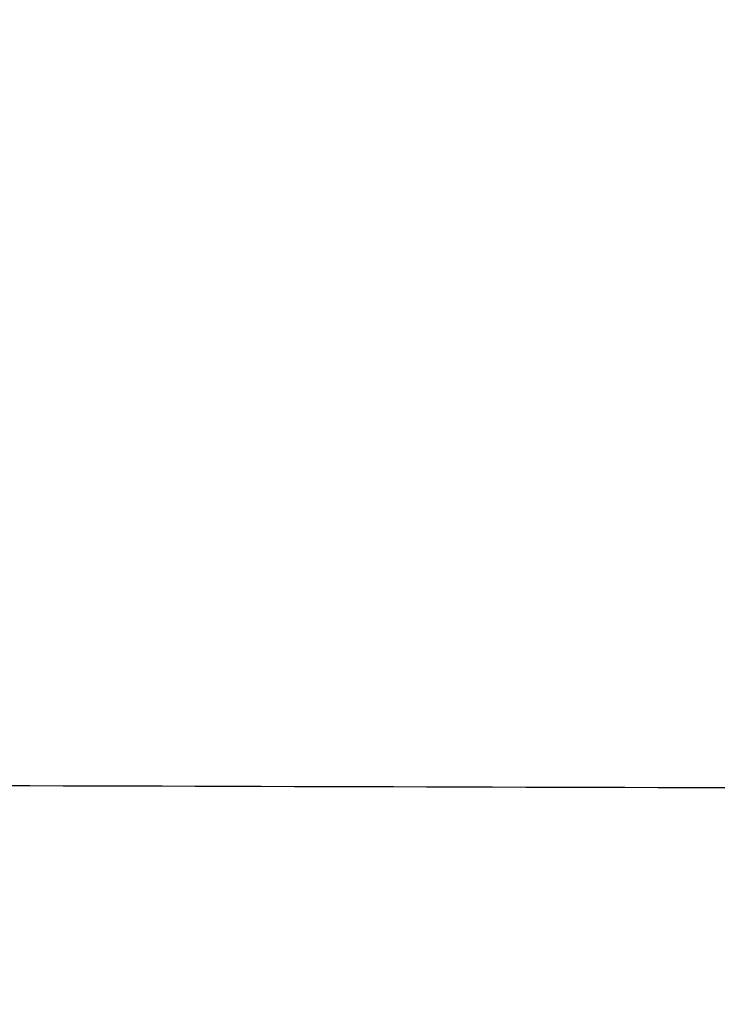
# Model space of a CAD drawing. Units: millimetres. Extents: x 72 to 14364, y -1404 to 2603.
# Drawn here: x 10994 to 11041, y 1633 to 1698 of the extents above; entities that cross this region are included whole.
import ezdxf

# ---------------------------------------------------------------- set-up
doc = ezdxf.new("R2010")
doc.units = ezdxf.units.MM
doc.header["$MEASUREMENT"] = 0
doc.layers.add('Dimensions', color=7, linetype='Continuous')
doc.styles.get("Standard").update_dxf_attribs({"font": 'helr45w_0.ttf'})
doc.dimstyles.get("Standard").update_dxf_attribs({"dimscale": 20, "dimtxt": 2.5, "dimasz": 0.8, "dimexe": 1, "dimexo": 1, "dimgap": 1, "dimtad": 2, "dimtih": 1, "dimtoh": 1, "dimdec": 0, "dimzin": 0, "dimdsep": 46, "dimtxsty": 'Standard', "dimblk": 'DOT', "dimcen": 2, "dimclrd": 1, "dimclre": 1, "dimclrt": 1, "dimadec": 0, "dimazin": 0, "dimtfac": 1, "dimtdec": 0, "dimtofl": 0, "dimtmove": 0, "dimatfit": 3, "dimfxl": 1, "dimtolj": 1, "dimtzin": 0, "dimarcsym": 0})

# ---------------------------------------------------------------- blocks, each defined once
blk = doc.blocks.new('_Dot')
at = {"color": 0, "linetype": 'ByBlock', "lineweight": -2}
blk.add_line((-0.5, 0), (-1, 0), dxfattribs=at)
at = {"color": 0, "linetype": 'ByBlock', "const_width": 0.5}
blk.add_lwpolyline([(-0.25, 0, 1), (0.25, 0, 1)], format="xyb", close=True, dxfattribs=at)
blk = doc.blocks.new('*D4')
at = {"layer": 'Defpoints', "color": 0, "transparency": 16777216}
for p in [(10077.829, 2119.33), (10077.829, 1799.528), (11782.026, 1305.426)]:
    blk.add_point(p, dxfattribs=at)
at = {"layer": 'Dimensions', "color": 1, "lineweight": -2, "transparency": 16777216}
for p, q in [((10077.829, 1819.528), (10077.829, 2139.33)), ((11782.026, 1325.426), (11782.026, 2139.33)), ((11766.026, 2119.33), (10093.829, 2119.33))]:
    blk.add_line(p, q, dxfattribs=at)
at = {"layer": 'Dimensions', "color": 1, "lineweight": -2, "transparency": 16777216, "xscale": 16, "yscale": 16, "zscale": 16, "rotation": 180}
blk.add_blockref('_Dot', (10077.829, 2119.33), dxfattribs=at)
at = {"layer": 'Dimensions', "color": 1, "lineweight": -2, "transparency": 16777216, "xscale": 16, "yscale": 16, "zscale": 16}
blk.add_blockref('_Dot', (11782.026, 2119.33), dxfattribs=at)
at = {"layer": 'Dimensions', "color": 1, "transparency": 16777216, "insert": (10929.928, 2164.33), "char_height": 50, "attachment_point": 5}
blk.add_mtext('\\A1;1700', dxfattribs=at)

msp = doc.modelspace()

# ---------------------------------------------------------------- linework, layer by layer
at = {"color": 7, "linetype": 'Continuous'}
msp.add_open_spline([(11522.313, 1646.384), (11516.466, 1646.04), (11504.738, 1646.508), (11481.316, 1646.271), (11440.311, 1646.416), (11381.741, 1646.37), (11311.454, 1646.487), (11217.743, 1646.649), (11100.606, 1646.936), (11006.897, 1647.198), (10960.043, 1647.335)], degree=3, knots=[0, 0, 0, 0, 0.031249, 0.062501, 0.125004, 0.250009, 0.375013, 0.500014, 0.75001, 1, 1, 1, 1], dxfattribs=at)

# ---------------------------------------------------------------- dimensions: what is measured, and where the dimension line sits
at = {"layer": 'Dimensions'}
dim = msp.add_linear_dim(base=(10077.829, 2119.33), p1=(11782.026, 1305.426), p2=(10077.829, 1799.528), text='1700', dimstyle='Standard', dxfattribs=at)
dim.commit()
dim.dimension.update_dxf_attribs({"geometry": '*D4', "text_midpoint": (10929.928, 2164.33)})

doc.saveas('drawing.dxf')
